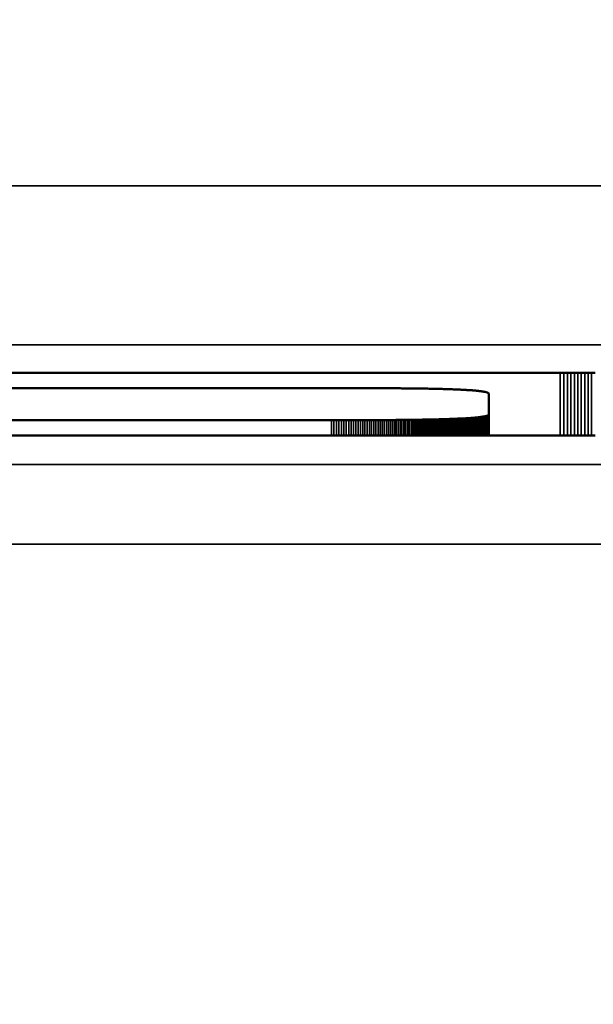
# Model space of a CAD drawing. Units: millimetres. Extents: x 0 to 17233, y -308 to 4450.
# Drawn here: x 3103 to 3110, y 382 to 394 of the extents above; entities that cross this region are included whole.
import ezdxf

# ---------------------------------------------------------------- set-up
doc = ezdxf.new("R2010")
doc.units = ezdxf.units.MM
doc.header["$LTSCALE"] = 5
for name, color, linetype, lineweight in [('Bemaßung (ISO)', 7, 'Continuous', 25), ('Sichtbar (ISO)', 7, 'Continuous', 50), ('Sichtbar schmal (ISO)', 7, 'Continuous', 35)]:
    doc.layers.add(name, color=color, linetype=linetype, lineweight=lineweight)
doc.styles.add('Notiztext (DIN)', font='arial.ttf')
doc.dimstyles.new('Standard (DIN)', dxfattribs={"dimscale": 5, "dimtxt": 3.5, "dimasz": 2.5, "dimexe": 1, "dimexo": 0, "dimgap": 0.5, "dimtad": 1, "dimrnd": 1e-08, "dimtxsty": 'Notiztext (DIN)', "dimcen": 0.09, "dimdle": 10, "dimclrd": 256, "dimclre": 256, "dimclrt": 256, "dimadec": 0, "dimazin": 2, "dimtfac": 0.714286, "dimtmove": 0, "dimatfit": 3, "dimfxl": 1, "dimtolj": 1, "dimlwd": -1, "dimlwe": -1, "dimarcsym": 0})

# ---------------------------------------------------------------- blocks, each defined once
blk = doc.blocks.new('*D53')
at = {"layer": 'Bemaßung (ISO)', "transparency": 16777216}
for p, q in [((2866.611, 406.817), (2866.611, 252.873)), ((3226.611, 406.817), (3226.611, 252.873)), ((3214.111, 257.873), (2879.111, 257.873))]:
    blk.add_line(p, q, dxfattribs=at)
for points in [[(2879.111, 259.957), (2879.111, 255.79), (2866.611, 257.873)], [(3214.111, 259.957), (3214.111, 255.79), (3226.611, 257.873)]]:
    blk.add_solid(points, dxfattribs=at)
at = {"layer": 'Defpoints', "color": 0, "transparency": 16777216}
for p in [(2866.611, 406.817), (3226.611, 406.817), (2866.611, 257.873)]:
    blk.add_point(p, dxfattribs=at)
at = {"layer": 'Bemaßung (ISO)', "transparency": 16777216, "insert": (3027.314, 269.314), "char_height": 17.5, "attachment_point": 4, "style": 'Notiztext (DIN)'}
blk.add_mtext('\\A1;360', dxfattribs=at)

msp = doc.modelspace()

# ---------------------------------------------------------------- linework, layer by layer
at = {"layer": 'Sichtbar (ISO)'}
for p, q in [((3091.25, 390.004), (3109.355, 390.004)), ((3109.355, 390.004), (3109.4, 390.004)), ((3109.4, 390.004), (3109.444, 390.004)), ((3109.444, 390.004), (3109.488, 390.004)), ((3109.488, 390.004), (3109.532, 390.004)), ((3109.532, 390.004), (3109.576, 390.004)), ((3109.576, 390.004), (3109.619, 390.004)), ((3109.619, 390.004), (3109.662, 390.004)), ((3109.662, 390.004), (3109.706, 390.004)), ((3109.706, 390.004), (3109.749, 390.004)), ((3109.749, 390.004), (3109.792, 390.004)), ((3106.477, 389.814), (3091.25, 389.814)), ((3106.509, 389.814), (3106.477, 389.814)), ((3106.54, 389.814), (3106.509, 389.814)), ((3106.572, 389.814), (3106.54, 389.814)), ((3106.603, 389.814), (3106.572, 389.814)), ((3106.634, 389.814), (3106.603, 389.814)), ((3106.665, 389.814), (3106.634, 389.814)), ((3106.695, 389.814), (3106.665, 389.814)), ((3106.725, 389.814), (3106.695, 389.814)), ((3106.755, 389.814), (3106.725, 389.814)), ((3106.784, 389.814), (3106.755, 389.814)), ((3106.813, 389.813), (3106.784, 389.814)), ((3106.842, 389.813), (3106.813, 389.813)), ((3106.871, 389.813), (3106.842, 389.813)), ((3106.899, 389.813), (3106.871, 389.813)), ((3106.928, 389.813), (3106.899, 389.813)), ((3106.955, 389.813), (3106.928, 389.813)), ((3106.983, 389.813), (3106.955, 389.813)), ((3107.01, 389.813), (3106.983, 389.813)), ((3107.037, 389.813), (3107.01, 389.813)), ((3107.064, 389.812), (3107.037, 389.813)), ((3107.091, 389.812), (3107.064, 389.812)), ((3107.117, 389.812), (3107.091, 389.812)), ((3107.143, 389.812), (3107.117, 389.812)), ((3107.169, 389.812), (3107.143, 389.812)), ((3107.194, 389.812), (3107.169, 389.812)), ((3107.219, 389.812), (3107.194, 389.812)), ((3107.244, 389.811), (3107.219, 389.812)), ((3107.269, 389.811), (3107.244, 389.811)), ((3107.293, 389.811), (3107.269, 389.811)), ((3107.317, 389.811), (3107.293, 389.811)), ((3107.341, 389.811), (3107.317, 389.811)), ((3107.365, 389.81), (3107.341, 389.811)), ((3107.388, 389.81), (3107.365, 389.81)), ((3107.411, 389.81), (3107.388, 389.81)), ((3107.434, 389.81), (3107.411, 389.81)), ((3107.456, 389.809), (3107.434, 389.81)), ((3107.479, 389.809), (3107.456, 389.809)), ((3107.501, 389.809), (3107.479, 389.809)), ((3107.522, 389.808), (3107.501, 389.809)), ((3107.544, 389.808), (3107.522, 389.808)), ((3107.565, 389.808), (3107.544, 389.808)), ((3107.586, 389.808), (3107.565, 389.808)), ((3107.607, 389.807), (3107.586, 389.808)), ((3107.627, 389.807), (3107.607, 389.807)), ((3107.647, 389.807), (3107.627, 389.807)), ((3107.667, 389.806), (3107.647, 389.807)), ((3107.687, 389.806), (3107.667, 389.806)), ((3107.706, 389.805), (3107.687, 389.806)), ((3107.725, 389.805), (3107.706, 389.805)), ((3107.744, 389.805), (3107.725, 389.805)), ((3107.763, 389.804), (3107.744, 389.805)), ((3107.781, 389.804), (3107.763, 389.804)), ((3107.799, 389.803), (3107.781, 389.804)), ((3107.817, 389.803), (3107.799, 389.803)), ((3107.835, 389.803), (3107.817, 389.803)), ((3107.852, 389.802), (3107.835, 389.803)), ((3107.869, 389.802), (3107.852, 389.802)), ((3107.886, 389.801), (3107.869, 389.802)), ((3107.902, 389.801), (3107.886, 389.801)), ((3107.919, 389.8), (3107.902, 389.801)), ((3107.935, 389.8), (3107.919, 389.8)), ((3107.951, 389.799), (3107.935, 389.8)), ((3107.966, 389.799), (3107.951, 389.799)), ((3107.981, 389.798), (3107.966, 389.799)), ((3107.996, 389.798), (3107.981, 389.798)), ((3108.011, 389.797), (3107.996, 389.798)), ((3108.026, 389.797), (3108.011, 389.797)), ((3108.04, 389.796), (3108.026, 389.797)), ((3108.054, 389.795), (3108.04, 389.796)), ((3108.068, 389.795), (3108.054, 389.795)), ((3108.082, 389.794), (3108.068, 389.795)), ((3108.095, 389.794), (3108.082, 389.794)), ((3108.108, 389.793), (3108.095, 389.794)), ((3108.121, 389.792), (3108.108, 389.793)), ((3108.133, 389.792), (3108.121, 389.792)), ((3108.146, 389.791), (3108.133, 389.792)), ((3108.158, 389.79), (3108.146, 389.791)), ((3108.17, 389.79), (3108.158, 389.79)), ((3108.181, 389.789), (3108.17, 389.79)), ((3108.193, 389.788), (3108.181, 389.789)), ((3108.204, 389.788), (3108.193, 389.788)), ((3108.215, 389.787), (3108.204, 389.788)), ((3108.225, 389.786), (3108.215, 389.787)), ((3108.235, 389.785), (3108.225, 389.786)), ((3108.246, 389.785), (3108.235, 389.785)), ((3108.256, 389.784), (3108.246, 389.785)), ((3108.265, 389.783), (3108.256, 389.784)), ((3108.275, 389.782), (3108.265, 389.783)), ((3108.284, 389.781), (3108.275, 389.782)), ((3108.293, 389.781), (3108.284, 389.781)), ((3108.301, 389.78), (3108.293, 389.781)), ((3108.31, 389.779), (3108.301, 389.78)), ((3108.318, 389.778), (3108.31, 389.779)), ((3108.326, 389.777), (3108.318, 389.778)), ((3108.334, 389.776), (3108.326, 389.777)), ((3108.341, 389.776), (3108.334, 389.776)), ((3108.348, 389.775), (3108.341, 389.776)), ((3108.355, 389.774), (3108.348, 389.775)), ((3108.362, 389.773), (3108.355, 389.774)), ((3108.369, 389.772), (3108.362, 389.773)), ((3108.375, 389.771), (3108.369, 389.772)), ((3108.381, 389.77), (3108.375, 389.771)), ((3108.387, 389.769), (3108.381, 389.77)), ((3108.393, 389.768), (3108.387, 389.769)), ((3108.398, 389.767), (3108.393, 389.768)), ((3108.403, 389.766), (3108.398, 389.767)), ((3108.408, 389.765), (3108.403, 389.766)), ((3108.413, 389.764), (3108.408, 389.765)), ((3108.417, 389.763), (3108.413, 389.764)), ((3108.421, 389.762), (3108.417, 389.763)), ((3108.425, 389.761), (3108.421, 389.762)), ((3108.429, 389.76), (3108.425, 389.761)), ((3108.433, 389.758), (3108.429, 389.76)), ((3108.436, 389.757), (3108.433, 389.758)), ((3108.439, 389.756), (3108.436, 389.757)), ((3108.442, 389.755), (3108.439, 389.756)), ((3108.444, 389.754), (3108.442, 389.755)), ((3108.447, 389.753), (3108.444, 389.754)), ((3108.449, 389.752), (3108.447, 389.753)), ((3108.451, 389.75), (3108.449, 389.752)), ((3108.452, 389.749), (3108.451, 389.75)), ((3108.454, 389.748), (3108.452, 389.749)), ((3108.455, 389.747), (3108.454, 389.748)), ((3108.456, 389.745), (3108.455, 389.747)), ((3108.457, 389.744), (3108.456, 389.745)), ((3108.458, 389.743), (3108.457, 389.744)), ((3108.458, 389.742), (3108.458, 389.743)), ((3108.458, 389.74), (3108.458, 389.742)), ((3108.458, 389.483), (3108.458, 389.74)), ((3091.25, 389.41), (3106.477, 389.41)), ((3106.477, 389.41), (3106.509, 389.41)), ((3106.509, 389.41), (3106.54, 389.41)), ((3106.54, 389.41), (3106.572, 389.41)), ((3106.572, 389.41), (3106.603, 389.41)), ((3106.603, 389.41), (3106.634, 389.41)), ((3106.634, 389.41), (3106.665, 389.41)), ((3106.665, 389.41), (3106.695, 389.41)), ((3106.695, 389.41), (3106.725, 389.41)), ((3106.725, 389.41), (3106.755, 389.41)), ((3106.755, 389.41), (3106.784, 389.41)), ((3106.784, 389.41), (3106.813, 389.41)), ((3106.813, 389.41), (3106.842, 389.41)), ((3106.842, 389.41), (3106.871, 389.41)), ((3106.871, 389.41), (3106.899, 389.41)), ((3106.899, 389.41), (3106.928, 389.41)), ((3106.928, 389.41), (3106.955, 389.41)), ((3106.955, 389.41), (3106.983, 389.411)), ((3106.983, 389.411), (3107.01, 389.411)), ((3107.01, 389.411), (3107.037, 389.411)), ((3107.037, 389.411), (3107.064, 389.411)), ((3107.064, 389.411), (3107.091, 389.411)), ((3107.091, 389.411), (3107.117, 389.411)), ((3107.117, 389.411), (3107.143, 389.411)), ((3107.143, 389.411), (3107.169, 389.412)), ((3107.169, 389.412), (3107.194, 389.412)), ((3107.194, 389.412), (3107.219, 389.412)), ((3107.219, 389.412), (3107.244, 389.412)), ((3107.244, 389.412), (3107.269, 389.412)), ((3107.269, 389.412), (3107.293, 389.413)), ((3107.293, 389.413), (3107.317, 389.413)), ((3107.317, 389.413), (3107.341, 389.413)), ((3107.341, 389.413), (3107.365, 389.413)), ((3107.365, 389.413), (3107.388, 389.413)), ((3107.388, 389.413), (3107.411, 389.414)), ((3107.411, 389.414), (3107.434, 389.414)), ((3107.434, 389.414), (3107.456, 389.414)), ((3107.456, 389.414), (3107.479, 389.414)), ((3107.479, 389.414), (3107.501, 389.415)), ((3107.501, 389.415), (3107.522, 389.415)), ((3107.522, 389.415), (3107.544, 389.415)), ((3107.544, 389.415), (3107.565, 389.416)), ((3107.565, 389.416), (3107.586, 389.416)), ((3107.586, 389.416), (3107.607, 389.416)), ((3107.607, 389.416), (3107.627, 389.417)), ((3107.627, 389.417), (3107.647, 389.417)), ((3107.647, 389.417), (3107.667, 389.417)), ((3107.667, 389.417), (3107.687, 389.418)), ((3107.687, 389.418), (3107.706, 389.418)), ((3107.706, 389.418), (3107.725, 389.418)), ((3107.725, 389.418), (3107.744, 389.419)), ((3107.744, 389.419), (3107.763, 389.419)), ((3107.763, 389.419), (3107.781, 389.42)), ((3107.781, 389.42), (3107.799, 389.42)), ((3107.799, 389.42), (3107.817, 389.42)), ((3107.817, 389.42), (3107.835, 389.421)), ((3107.835, 389.421), (3107.852, 389.421)), ((3107.852, 389.421), (3107.869, 389.422)), ((3107.852, 389.421), (3107.852, 389.218)), ((3107.869, 389.422), (3107.869, 389.218)), ((3107.869, 389.422), (3107.886, 389.422)), ((3107.886, 389.422), (3107.902, 389.423)), ((3107.886, 389.422), (3107.886, 389.218)), ((3107.902, 389.423), (3107.902, 389.218)), ((3107.902, 389.423), (3107.919, 389.423)), ((3107.919, 389.423), (3107.935, 389.424)), ((3107.919, 389.423), (3107.919, 389.218)), ((3107.935, 389.424), (3107.935, 389.218)), ((3107.935, 389.424), (3107.951, 389.424)), ((3107.951, 389.424), (3107.966, 389.425)), ((3107.951, 389.424), (3107.951, 389.218)), ((3107.966, 389.425), (3107.966, 389.218)), ((3107.966, 389.425), (3107.981, 389.425)), ((3107.981, 389.425), (3107.996, 389.426)), ((3107.981, 389.425), (3107.981, 389.218)), ((3107.996, 389.426), (3107.996, 389.218)), ((3107.996, 389.426), (3108.011, 389.426)), ((3108.011, 389.426), (3108.026, 389.427)), ((3108.011, 389.426), (3108.011, 389.218)), ((3108.026, 389.427), (3108.026, 389.218)), ((3108.026, 389.427), (3108.04, 389.427)), ((3108.04, 389.427), (3108.054, 389.428)), ((3108.04, 389.427), (3108.04, 389.218)), ((3108.054, 389.428), (3108.068, 389.429)), ((3108.054, 389.428), (3108.054, 389.218)), ((3108.068, 389.429), (3108.068, 389.218)), ((3108.068, 389.429), (3108.082, 389.429)), ((3108.082, 389.429), (3108.095, 389.43)), ((3108.082, 389.429), (3108.082, 389.218)), ((3108.095, 389.43), (3108.108, 389.43)), ((3108.108, 389.43), (3108.121, 389.431)), ((3108.121, 389.431), (3108.133, 389.432)), ((3108.133, 389.432), (3108.146, 389.432)), ((3108.146, 389.432), (3108.158, 389.433)), ((3108.158, 389.433), (3108.17, 389.434)), ((3108.17, 389.434), (3108.181, 389.434)), ((3108.181, 389.434), (3108.193, 389.435)), ((3108.193, 389.435), (3108.204, 389.436)), ((3108.204, 389.436), (3108.215, 389.437)), ((3108.215, 389.437), (3108.225, 389.437)), ((3108.225, 389.437), (3108.235, 389.438)), ((3108.235, 389.438), (3108.246, 389.439)), ((3108.246, 389.439), (3108.256, 389.44)), ((3108.256, 389.44), (3108.265, 389.44)), ((3108.265, 389.44), (3108.275, 389.441)), ((3108.275, 389.441), (3108.284, 389.442)), ((3108.284, 389.442), (3108.293, 389.443)), ((3108.293, 389.443), (3108.301, 389.444)), ((3108.301, 389.444), (3108.31, 389.444)), ((3108.31, 389.444), (3108.318, 389.445)), ((3108.318, 389.445), (3108.326, 389.446)), ((3108.326, 389.446), (3108.334, 389.447)), ((3108.334, 389.447), (3108.341, 389.448)), ((3108.341, 389.448), (3108.348, 389.449)), ((3108.348, 389.449), (3108.355, 389.45)), ((3108.355, 389.45), (3108.362, 389.451)), ((3108.362, 389.451), (3108.369, 389.452)), ((3108.369, 389.452), (3108.375, 389.453)), ((3108.375, 389.453), (3108.381, 389.454)), ((3108.381, 389.454), (3108.387, 389.454)), ((3108.387, 389.454), (3108.393, 389.455)), ((3108.393, 389.455), (3108.398, 389.456)), ((3108.398, 389.456), (3108.403, 389.458)), ((3108.403, 389.458), (3108.408, 389.459)), ((3108.408, 389.459), (3108.413, 389.46)), ((3108.413, 389.46), (3108.417, 389.461)), ((3108.417, 389.461), (3108.421, 389.462)), ((3108.421, 389.462), (3108.425, 389.463)), ((3108.425, 389.463), (3108.429, 389.464)), ((3108.429, 389.464), (3108.433, 389.465)), ((3108.433, 389.465), (3108.436, 389.466)), ((3108.436, 389.466), (3108.439, 389.467)), ((3108.439, 389.467), (3108.442, 389.468)), ((3108.442, 389.468), (3108.444, 389.47)), ((3108.444, 389.47), (3108.447, 389.471)), ((3108.447, 389.471), (3108.449, 389.472)), ((3108.449, 389.472), (3108.451, 389.473)), ((3108.451, 389.473), (3108.452, 389.474)), ((3108.452, 389.474), (3108.454, 389.476)), ((3108.454, 389.476), (3108.455, 389.477)), ((3108.455, 389.477), (3108.456, 389.478)), ((3108.456, 389.478), (3108.457, 389.479)), ((3108.457, 389.479), (3108.458, 389.481)), ((3108.458, 389.482), (3108.458, 389.483)), ((3108.458, 389.483), (3108.458, 389.218)), ((3108.458, 389.481), (3108.458, 389.482)), ((3109.355, 389.218), (3091.25, 389.218)), ((3109.4, 389.218), (3109.355, 389.218)), ((3109.444, 389.218), (3109.4, 389.218)), ((3109.488, 389.218), (3109.444, 389.218)), ((3109.532, 389.218), (3109.488, 389.218)), ((3109.576, 389.218), (3109.532, 389.218)), ((3109.619, 389.218), (3109.576, 389.218)), ((3109.662, 389.219), (3109.619, 389.218)), ((3109.706, 389.219), (3109.662, 389.219)), ((3109.749, 389.219), (3109.706, 389.219)), ((3109.792, 389.219), (3109.749, 389.219))]:
    msp.add_line(p, q, dxfattribs=at)
at = {"layer": 'Sichtbar schmal (ISO)'}
for p, q in [((3296.111, 392.355), (2797.111, 392.355)), ((2797.111, 390.356), (3296.111, 390.356)), ((3109.355, 390.004), (3109.355, 389.218)), ((3109.4, 390.004), (3109.4, 389.218)), ((3109.444, 390.004), (3109.444, 389.218)), ((3109.488, 390.004), (3109.488, 389.218)), ((3109.532, 390.004), (3109.532, 389.218)), ((3109.576, 390.004), (3109.576, 389.218)), ((3109.619, 390.004), (3109.619, 389.218)), ((3109.662, 390.004), (3109.662, 389.219)), ((3109.706, 390.004), (3109.706, 389.219)), ((3109.749, 390.004), (3109.749, 389.219)), ((3106.477, 389.41), (3106.477, 389.218)), ((3106.509, 389.41), (3106.509, 389.218)), ((3106.54, 389.41), (3106.54, 389.218)), ((3106.572, 389.41), (3106.572, 389.218)), ((3106.603, 389.41), (3106.603, 389.218)), ((3106.634, 389.41), (3106.634, 389.218)), ((3106.665, 389.41), (3106.665, 389.218)), ((3106.695, 389.41), (3106.695, 389.218)), ((3106.725, 389.41), (3106.725, 389.218)), ((3106.755, 389.41), (3106.755, 389.218)), ((3106.784, 389.41), (3106.784, 389.218)), ((3106.813, 389.41), (3106.813, 389.218)), ((3106.842, 389.41), (3106.842, 389.218)), ((3106.871, 389.41), (3106.871, 389.218)), ((3106.899, 389.41), (3106.899, 389.218)), ((3106.928, 389.41), (3106.928, 389.218)), ((3106.955, 389.41), (3106.955, 389.218)), ((3106.983, 389.411), (3106.983, 389.218)), ((3107.01, 389.411), (3107.01, 389.218)), ((3107.037, 389.411), (3107.037, 389.218)), ((3107.064, 389.411), (3107.064, 389.218)), ((3107.091, 389.411), (3107.091, 389.218)), ((3107.117, 389.411), (3107.117, 389.218)), ((3107.143, 389.411), (3107.143, 389.218)), ((3107.169, 389.412), (3107.169, 389.218)), ((3107.194, 389.412), (3107.194, 389.218)), ((3107.219, 389.412), (3107.219, 389.218)), ((3107.244, 389.412), (3107.244, 389.218)), ((3107.269, 389.412), (3107.269, 389.218)), ((3107.293, 389.413), (3107.293, 389.218)), ((3107.317, 389.413), (3107.317, 389.218)), ((3107.341, 389.413), (3107.341, 389.218)), ((3107.365, 389.413), (3107.365, 389.218)), ((3107.388, 389.413), (3107.388, 389.218)), ((3107.411, 389.414), (3107.411, 389.218)), ((3107.434, 389.414), (3107.434, 389.218)), ((3107.456, 389.414), (3107.456, 389.218)), ((3107.479, 389.414), (3107.479, 389.218)), ((3107.501, 389.415), (3107.501, 389.218)), ((3107.522, 389.415), (3107.522, 389.218)), ((3107.544, 389.415), (3107.544, 389.218)), ((3107.565, 389.416), (3107.565, 389.218)), ((3107.586, 389.416), (3107.586, 389.218)), ((3107.607, 389.416), (3107.607, 389.218)), ((3107.627, 389.417), (3107.627, 389.218)), ((3107.647, 389.417), (3107.647, 389.218)), ((3107.667, 389.417), (3107.667, 389.218)), ((3107.687, 389.418), (3107.687, 389.218)), ((3107.706, 389.418), (3107.706, 389.218)), ((3107.725, 389.418), (3107.725, 389.218)), ((3107.744, 389.419), (3107.744, 389.218)), ((3107.763, 389.419), (3107.763, 389.218)), ((3107.781, 389.42), (3107.781, 389.218)), ((3107.799, 389.42), (3107.799, 389.218)), ((3107.817, 389.42), (3107.817, 389.218)), ((3107.835, 389.421), (3107.835, 389.218)), ((3108.095, 389.43), (3108.095, 389.218)), ((3108.108, 389.43), (3108.108, 389.218)), ((3108.121, 389.431), (3108.121, 389.218)), ((3108.133, 389.432), (3108.133, 389.218)), ((3108.146, 389.432), (3108.146, 389.218)), ((3108.158, 389.433), (3108.158, 389.218)), ((3108.17, 389.434), (3108.17, 389.218)), ((3108.181, 389.434), (3108.181, 389.218)), ((3108.193, 389.435), (3108.193, 389.218)), ((3108.204, 389.436), (3108.204, 389.218)), ((3108.215, 389.437), (3108.215, 389.218)), ((3108.225, 389.437), (3108.225, 389.218)), ((3108.235, 389.438), (3108.235, 389.218)), ((3108.246, 389.439), (3108.246, 389.218)), ((3108.256, 389.44), (3108.256, 389.218)), ((3108.265, 389.44), (3108.265, 389.218)), ((3108.275, 389.441), (3108.275, 389.218)), ((3108.284, 389.442), (3108.284, 389.218)), ((3108.293, 389.443), (3108.293, 389.218)), ((3108.301, 389.444), (3108.301, 389.218)), ((3108.31, 389.444), (3108.31, 389.218)), ((3108.318, 389.445), (3108.318, 389.218)), ((3108.326, 389.446), (3108.326, 389.218)), ((3108.334, 389.447), (3108.334, 389.218)), ((3108.341, 389.448), (3108.341, 389.218)), ((3108.348, 389.449), (3108.348, 389.218)), ((3108.355, 389.45), (3108.355, 389.218)), ((3108.362, 389.451), (3108.362, 389.218)), ((3108.369, 389.452), (3108.369, 389.218)), ((3108.375, 389.453), (3108.375, 389.218)), ((3108.381, 389.454), (3108.381, 389.218)), ((3108.387, 389.454), (3108.387, 389.218)), ((3108.393, 389.455), (3108.393, 389.218)), ((3108.398, 389.456), (3108.398, 389.218)), ((3108.403, 389.458), (3108.403, 389.218)), ((3108.408, 389.459), (3108.408, 389.218)), ((3108.413, 389.46), (3108.413, 389.218)), ((3108.417, 389.461), (3108.417, 389.218)), ((3108.421, 389.462), (3108.421, 389.218)), ((3108.425, 389.463), (3108.425, 389.218)), ((3108.429, 389.464), (3108.429, 389.218)), ((3108.433, 389.465), (3108.433, 389.218)), ((3108.436, 389.466), (3108.436, 389.218)), ((3108.439, 389.467), (3108.439, 389.218)), ((3108.442, 389.468), (3108.442, 389.218)), ((3108.444, 389.47), (3108.444, 389.218)), ((3108.447, 389.471), (3108.447, 389.218)), ((3108.449, 389.472), (3108.449, 389.218)), ((3108.451, 389.473), (3108.451, 389.218)), ((3108.452, 389.474), (3108.452, 389.218)), ((3108.454, 389.476), (3108.454, 389.218)), ((3108.455, 389.477), (3108.455, 389.218)), ((3108.456, 389.478), (3108.456, 389.218)), ((3108.457, 389.479), (3108.457, 389.218)), ((3108.458, 389.482), (3108.458, 389.218)), ((3108.458, 389.481), (3108.458, 389.218)), ((3296.111, 388.851), (2797.111, 388.851)), ((2797.111, 387.851), (3296.111, 387.851))]:
    msp.add_line(p, q, dxfattribs=at)

# ---------------------------------------------------------------- dimensions: what is measured, and where the dimension line sits
at = {"layer": 'Bemaßung (ISO)'}
dim = msp.add_linear_dim(base=(2866.611, 257.873), p1=(3226.611, 406.817), p2=(2866.611, 406.817), angle=180, dimstyle='Standard (DIN)', override={"dimgap": 0.5, "dimdec": 2, "dimtol": 0, "dimlim": 0, "dimtp": 0, "dimtm": 0, "dimtdec": 2, "dimtofl": 0, "dimatfit": 1}, dxfattribs=at)
dim.commit()
dim.dimension.update_dxf_attribs({"geometry": '*D53', "text_midpoint": (3046.611, 257.873), "dimtype": 160})

doc.saveas('drawing.dxf')
